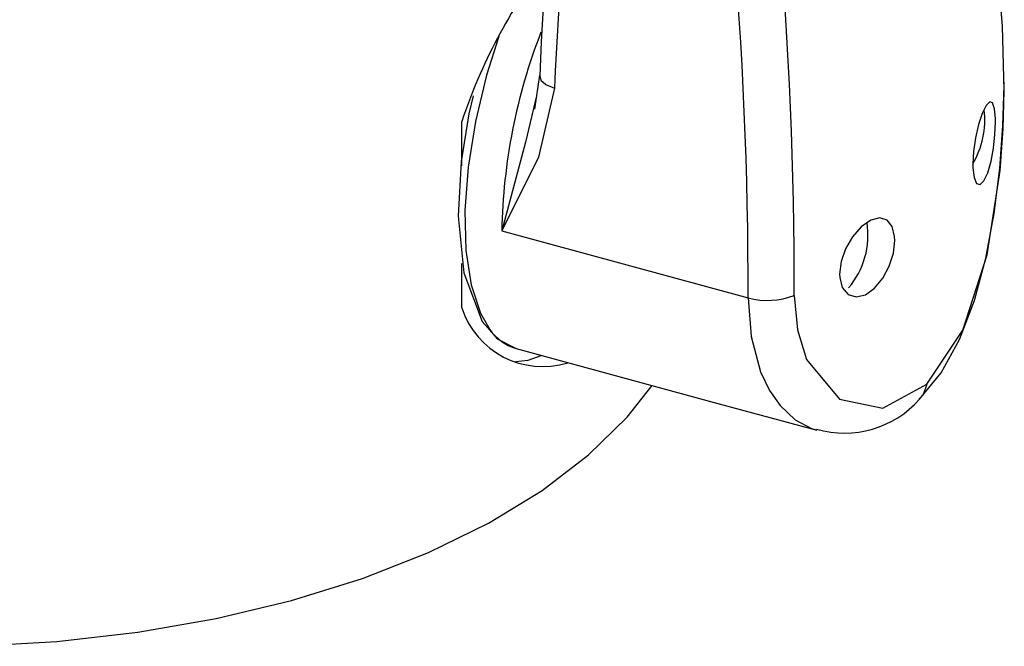
# Model space of a CAD drawing. Extents: x -237 to 237, y -168 to 171.
# Drawn here: x -81 to -45, y -168 to -145 of the extents above; entities that cross this region are included whole.
import ezdxf
from ezdxf.lldxf.tags import DXFTag

# ---------------------------------------------------------------- set-up
doc = ezdxf.new("R2010")
doc.units = 0
doc.header["$MEASUREMENT"] = 0
doc.layers.add('VRSTVA_1', color=7, linetype='CONTINUOUS')
tags = doc.linetypes.add('NEW_LINE47', pattern=[12.3, 6.3, -1.2, 1.2, -1.2, 1.2, -1.2]).pattern_tags.tags
tags[14:15] = [DXFTag(74, 4), DXFTag(75, 0), DXFTag(340, '0'), DXFTag(46, 1.0), DXFTag(50, 0.0), DXFTag(44, 0.0), DXFTag(45, 0.0)]
tags[12:13] = [DXFTag(74, 4), DXFTag(75, 0), DXFTag(340, '0'), DXFTag(46, 1.0), DXFTag(50, 0.0), DXFTag(44, 0.0), DXFTag(45, 0.0)]
tags[10:11] = [DXFTag(74, 4), DXFTag(75, 0), DXFTag(340, '0'), DXFTag(46, 1.0), DXFTag(50, 0.0), DXFTag(44, 0.0), DXFTag(45, 0.0)]
tags[8:9] = [DXFTag(74, 4), DXFTag(75, 0), DXFTag(340, '0'), DXFTag(46, 1.0), DXFTag(50, 0.0), DXFTag(44, 0.0), DXFTag(45, 0.0)]
tags[6:7] = [DXFTag(74, 4), DXFTag(75, 0), DXFTag(340, '0'), DXFTag(46, 1.0), DXFTag(50, 0.0), DXFTag(44, 0.0), DXFTag(45, 0.0)]
tags[4:5] = [DXFTag(74, 4), DXFTag(75, 0), DXFTag(340, '0'), DXFTag(46, 1.0), DXFTag(50, 0.0), DXFTag(44, 0.0), DXFTag(45, 0.0)]
tags = doc.linetypes.add('NEW_LINE48', pattern=[12.3, 6.3, -1.2, 1.2, -1.2, 1.2, -1.2]).pattern_tags.tags
tags[14:15] = [DXFTag(74, 4), DXFTag(75, 0), DXFTag(340, '0'), DXFTag(46, 1.0), DXFTag(50, 0.0), DXFTag(44, 0.0), DXFTag(45, 0.0)]
tags[12:13] = [DXFTag(74, 4), DXFTag(75, 0), DXFTag(340, '0'), DXFTag(46, 1.0), DXFTag(50, 0.0), DXFTag(44, 0.0), DXFTag(45, 0.0)]
tags[10:11] = [DXFTag(74, 4), DXFTag(75, 0), DXFTag(340, '0'), DXFTag(46, 1.0), DXFTag(50, 0.0), DXFTag(44, 0.0), DXFTag(45, 0.0)]
tags[8:9] = [DXFTag(74, 4), DXFTag(75, 0), DXFTag(340, '0'), DXFTag(46, 1.0), DXFTag(50, 0.0), DXFTag(44, 0.0), DXFTag(45, 0.0)]
tags[6:7] = [DXFTag(74, 4), DXFTag(75, 0), DXFTag(340, '0'), DXFTag(46, 1.0), DXFTag(50, 0.0), DXFTag(44, 0.0), DXFTag(45, 0.0)]
tags[4:5] = [DXFTag(74, 4), DXFTag(75, 0), DXFTag(340, '0'), DXFTag(46, 1.0), DXFTag(50, 0.0), DXFTag(44, 0.0), DXFTag(45, 0.0)]
tags = doc.linetypes.add('NEW_LINE49', pattern=[12.3, 6.3, -1.2, 1.2, -1.2, 1.2, -1.2]).pattern_tags.tags
tags[14:15] = [DXFTag(74, 4), DXFTag(75, 0), DXFTag(340, '0'), DXFTag(46, 1.0), DXFTag(50, 0.0), DXFTag(44, 0.0), DXFTag(45, 0.0)]
tags[12:13] = [DXFTag(74, 4), DXFTag(75, 0), DXFTag(340, '0'), DXFTag(46, 1.0), DXFTag(50, 0.0), DXFTag(44, 0.0), DXFTag(45, 0.0)]
tags[10:11] = [DXFTag(74, 4), DXFTag(75, 0), DXFTag(340, '0'), DXFTag(46, 1.0), DXFTag(50, 0.0), DXFTag(44, 0.0), DXFTag(45, 0.0)]
tags[8:9] = [DXFTag(74, 4), DXFTag(75, 0), DXFTag(340, '0'), DXFTag(46, 1.0), DXFTag(50, 0.0), DXFTag(44, 0.0), DXFTag(45, 0.0)]
tags[6:7] = [DXFTag(74, 4), DXFTag(75, 0), DXFTag(340, '0'), DXFTag(46, 1.0), DXFTag(50, 0.0), DXFTag(44, 0.0), DXFTag(45, 0.0)]
tags[4:5] = [DXFTag(74, 4), DXFTag(75, 0), DXFTag(340, '0'), DXFTag(46, 1.0), DXFTag(50, 0.0), DXFTag(44, 0.0), DXFTag(45, 0.0)]
tags = doc.linetypes.add('NEW_LINE51', pattern=[12.3, 6.3, -1.2, 1.2, -1.2, 1.2, -1.2]).pattern_tags.tags
tags[14:15] = [DXFTag(74, 4), DXFTag(75, 0), DXFTag(340, '0'), DXFTag(46, 1.0), DXFTag(50, 0.0), DXFTag(44, 0.0), DXFTag(45, 0.0)]
tags[12:13] = [DXFTag(74, 4), DXFTag(75, 0), DXFTag(340, '0'), DXFTag(46, 1.0), DXFTag(50, 0.0), DXFTag(44, 0.0), DXFTag(45, 0.0)]
tags[10:11] = [DXFTag(74, 4), DXFTag(75, 0), DXFTag(340, '0'), DXFTag(46, 1.0), DXFTag(50, 0.0), DXFTag(44, 0.0), DXFTag(45, 0.0)]
tags[8:9] = [DXFTag(74, 4), DXFTag(75, 0), DXFTag(340, '0'), DXFTag(46, 1.0), DXFTag(50, 0.0), DXFTag(44, 0.0), DXFTag(45, 0.0)]
tags[6:7] = [DXFTag(74, 4), DXFTag(75, 0), DXFTag(340, '0'), DXFTag(46, 1.0), DXFTag(50, 0.0), DXFTag(44, 0.0), DXFTag(45, 0.0)]
tags[4:5] = [DXFTag(74, 4), DXFTag(75, 0), DXFTag(340, '0'), DXFTag(46, 1.0), DXFTag(50, 0.0), DXFTag(44, 0.0), DXFTag(45, 0.0)]
tags = doc.linetypes.add('NEW_LINE52', pattern=[12.3, 6.3, -1.2, 1.2, -1.2, 1.2, -1.2]).pattern_tags.tags
tags[14:15] = [DXFTag(74, 4), DXFTag(75, 0), DXFTag(340, '0'), DXFTag(46, 1.0), DXFTag(50, 0.0), DXFTag(44, 0.0), DXFTag(45, 0.0)]
tags[12:13] = [DXFTag(74, 4), DXFTag(75, 0), DXFTag(340, '0'), DXFTag(46, 1.0), DXFTag(50, 0.0), DXFTag(44, 0.0), DXFTag(45, 0.0)]
tags[10:11] = [DXFTag(74, 4), DXFTag(75, 0), DXFTag(340, '0'), DXFTag(46, 1.0), DXFTag(50, 0.0), DXFTag(44, 0.0), DXFTag(45, 0.0)]
tags[8:9] = [DXFTag(74, 4), DXFTag(75, 0), DXFTag(340, '0'), DXFTag(46, 1.0), DXFTag(50, 0.0), DXFTag(44, 0.0), DXFTag(45, 0.0)]
tags[6:7] = [DXFTag(74, 4), DXFTag(75, 0), DXFTag(340, '0'), DXFTag(46, 1.0), DXFTag(50, 0.0), DXFTag(44, 0.0), DXFTag(45, 0.0)]
tags[4:5] = [DXFTag(74, 4), DXFTag(75, 0), DXFTag(340, '0'), DXFTag(46, 1.0), DXFTag(50, 0.0), DXFTag(44, 0.0), DXFTag(45, 0.0)]
tags = doc.linetypes.add('NEW_LINE54', pattern=[12.3, 6.3, -1.2, 1.2, -1.2, 1.2, -1.2]).pattern_tags.tags
tags[14:15] = [DXFTag(74, 4), DXFTag(75, 0), DXFTag(340, '0'), DXFTag(46, 1.0), DXFTag(50, 0.0), DXFTag(44, 0.0), DXFTag(45, 0.0)]
tags[12:13] = [DXFTag(74, 4), DXFTag(75, 0), DXFTag(340, '0'), DXFTag(46, 1.0), DXFTag(50, 0.0), DXFTag(44, 0.0), DXFTag(45, 0.0)]
tags[10:11] = [DXFTag(74, 4), DXFTag(75, 0), DXFTag(340, '0'), DXFTag(46, 1.0), DXFTag(50, 0.0), DXFTag(44, 0.0), DXFTag(45, 0.0)]
tags[8:9] = [DXFTag(74, 4), DXFTag(75, 0), DXFTag(340, '0'), DXFTag(46, 1.0), DXFTag(50, 0.0), DXFTag(44, 0.0), DXFTag(45, 0.0)]
tags[6:7] = [DXFTag(74, 4), DXFTag(75, 0), DXFTag(340, '0'), DXFTag(46, 1.0), DXFTag(50, 0.0), DXFTag(44, 0.0), DXFTag(45, 0.0)]
tags[4:5] = [DXFTag(74, 4), DXFTag(75, 0), DXFTag(340, '0'), DXFTag(46, 1.0), DXFTag(50, 0.0), DXFTag(44, 0.0), DXFTag(45, 0.0)]
tags = doc.linetypes.add('NEW_LINE55', pattern=[12.3, 6.3, -1.2, 1.2, -1.2, 1.2, -1.2]).pattern_tags.tags
tags[14:15] = [DXFTag(74, 4), DXFTag(75, 0), DXFTag(340, '0'), DXFTag(46, 1.0), DXFTag(50, 0.0), DXFTag(44, 0.0), DXFTag(45, 0.0)]
tags[12:13] = [DXFTag(74, 4), DXFTag(75, 0), DXFTag(340, '0'), DXFTag(46, 1.0), DXFTag(50, 0.0), DXFTag(44, 0.0), DXFTag(45, 0.0)]
tags[10:11] = [DXFTag(74, 4), DXFTag(75, 0), DXFTag(340, '0'), DXFTag(46, 1.0), DXFTag(50, 0.0), DXFTag(44, 0.0), DXFTag(45, 0.0)]
tags[8:9] = [DXFTag(74, 4), DXFTag(75, 0), DXFTag(340, '0'), DXFTag(46, 1.0), DXFTag(50, 0.0), DXFTag(44, 0.0), DXFTag(45, 0.0)]
tags[6:7] = [DXFTag(74, 4), DXFTag(75, 0), DXFTag(340, '0'), DXFTag(46, 1.0), DXFTag(50, 0.0), DXFTag(44, 0.0), DXFTag(45, 0.0)]
tags[4:5] = [DXFTag(74, 4), DXFTag(75, 0), DXFTag(340, '0'), DXFTag(46, 1.0), DXFTag(50, 0.0), DXFTag(44, 0.0), DXFTag(45, 0.0)]
tags = doc.linetypes.add('NEW_LINE56', pattern=[12.3, 6.3, -1.2, 1.2, -1.2, 1.2, -1.2]).pattern_tags.tags
tags[14:15] = [DXFTag(74, 4), DXFTag(75, 0), DXFTag(340, '0'), DXFTag(46, 1.0), DXFTag(50, 0.0), DXFTag(44, 0.0), DXFTag(45, 0.0)]
tags[12:13] = [DXFTag(74, 4), DXFTag(75, 0), DXFTag(340, '0'), DXFTag(46, 1.0), DXFTag(50, 0.0), DXFTag(44, 0.0), DXFTag(45, 0.0)]
tags[10:11] = [DXFTag(74, 4), DXFTag(75, 0), DXFTag(340, '0'), DXFTag(46, 1.0), DXFTag(50, 0.0), DXFTag(44, 0.0), DXFTag(45, 0.0)]
tags[8:9] = [DXFTag(74, 4), DXFTag(75, 0), DXFTag(340, '0'), DXFTag(46, 1.0), DXFTag(50, 0.0), DXFTag(44, 0.0), DXFTag(45, 0.0)]
tags[6:7] = [DXFTag(74, 4), DXFTag(75, 0), DXFTag(340, '0'), DXFTag(46, 1.0), DXFTag(50, 0.0), DXFTag(44, 0.0), DXFTag(45, 0.0)]
tags[4:5] = [DXFTag(74, 4), DXFTag(75, 0), DXFTag(340, '0'), DXFTag(46, 1.0), DXFTag(50, 0.0), DXFTag(44, 0.0), DXFTag(45, 0.0)]
tags = doc.linetypes.add('NEW_LINE58', pattern=[12.3, 6.3, -1.2, 1.2, -1.2, 1.2, -1.2]).pattern_tags.tags
tags[14:15] = [DXFTag(74, 4), DXFTag(75, 0), DXFTag(340, '0'), DXFTag(46, 1.0), DXFTag(50, 0.0), DXFTag(44, 0.0), DXFTag(45, 0.0)]
tags[12:13] = [DXFTag(74, 4), DXFTag(75, 0), DXFTag(340, '0'), DXFTag(46, 1.0), DXFTag(50, 0.0), DXFTag(44, 0.0), DXFTag(45, 0.0)]
tags[10:11] = [DXFTag(74, 4), DXFTag(75, 0), DXFTag(340, '0'), DXFTag(46, 1.0), DXFTag(50, 0.0), DXFTag(44, 0.0), DXFTag(45, 0.0)]
tags[8:9] = [DXFTag(74, 4), DXFTag(75, 0), DXFTag(340, '0'), DXFTag(46, 1.0), DXFTag(50, 0.0), DXFTag(44, 0.0), DXFTag(45, 0.0)]
tags[6:7] = [DXFTag(74, 4), DXFTag(75, 0), DXFTag(340, '0'), DXFTag(46, 1.0), DXFTag(50, 0.0), DXFTag(44, 0.0), DXFTag(45, 0.0)]
tags[4:5] = [DXFTag(74, 4), DXFTag(75, 0), DXFTag(340, '0'), DXFTag(46, 1.0), DXFTag(50, 0.0), DXFTag(44, 0.0), DXFTag(45, 0.0)]
tags = doc.linetypes.add('NEW_LINE63', pattern=[12.3, 6.3, -1.2, 1.2, -1.2, 1.2, -1.2]).pattern_tags.tags
tags[14:15] = [DXFTag(74, 4), DXFTag(75, 0), DXFTag(340, '0'), DXFTag(46, 1.0), DXFTag(50, 0.0), DXFTag(44, 0.0), DXFTag(45, 0.0)]
tags[12:13] = [DXFTag(74, 4), DXFTag(75, 0), DXFTag(340, '0'), DXFTag(46, 1.0), DXFTag(50, 0.0), DXFTag(44, 0.0), DXFTag(45, 0.0)]
tags[10:11] = [DXFTag(74, 4), DXFTag(75, 0), DXFTag(340, '0'), DXFTag(46, 1.0), DXFTag(50, 0.0), DXFTag(44, 0.0), DXFTag(45, 0.0)]
tags[8:9] = [DXFTag(74, 4), DXFTag(75, 0), DXFTag(340, '0'), DXFTag(46, 1.0), DXFTag(50, 0.0), DXFTag(44, 0.0), DXFTag(45, 0.0)]
tags[6:7] = [DXFTag(74, 4), DXFTag(75, 0), DXFTag(340, '0'), DXFTag(46, 1.0), DXFTag(50, 0.0), DXFTag(44, 0.0), DXFTag(45, 0.0)]
tags[4:5] = [DXFTag(74, 4), DXFTag(75, 0), DXFTag(340, '0'), DXFTag(46, 1.0), DXFTag(50, 0.0), DXFTag(44, 0.0), DXFTag(45, 0.0)]
tags = doc.linetypes.add('NEW_LINE64', pattern=[12.3, 6.3, -1.2, 1.2, -1.2, 1.2, -1.2]).pattern_tags.tags
tags[14:15] = [DXFTag(74, 4), DXFTag(75, 0), DXFTag(340, '0'), DXFTag(46, 1.0), DXFTag(50, 0.0), DXFTag(44, 0.0), DXFTag(45, 0.0)]
tags[12:13] = [DXFTag(74, 4), DXFTag(75, 0), DXFTag(340, '0'), DXFTag(46, 1.0), DXFTag(50, 0.0), DXFTag(44, 0.0), DXFTag(45, 0.0)]
tags[10:11] = [DXFTag(74, 4), DXFTag(75, 0), DXFTag(340, '0'), DXFTag(46, 1.0), DXFTag(50, 0.0), DXFTag(44, 0.0), DXFTag(45, 0.0)]
tags[8:9] = [DXFTag(74, 4), DXFTag(75, 0), DXFTag(340, '0'), DXFTag(46, 1.0), DXFTag(50, 0.0), DXFTag(44, 0.0), DXFTag(45, 0.0)]
tags[6:7] = [DXFTag(74, 4), DXFTag(75, 0), DXFTag(340, '0'), DXFTag(46, 1.0), DXFTag(50, 0.0), DXFTag(44, 0.0), DXFTag(45, 0.0)]
tags[4:5] = [DXFTag(74, 4), DXFTag(75, 0), DXFTag(340, '0'), DXFTag(46, 1.0), DXFTag(50, 0.0), DXFTag(44, 0.0), DXFTag(45, 0.0)]
tags = doc.linetypes.add('NEW_LINE65', pattern=[12.3, 6.3, -1.2, 1.2, -1.2, 1.2, -1.2]).pattern_tags.tags
tags[14:15] = [DXFTag(74, 4), DXFTag(75, 0), DXFTag(340, '0'), DXFTag(46, 1.0), DXFTag(50, 0.0), DXFTag(44, 0.0), DXFTag(45, 0.0)]
tags[12:13] = [DXFTag(74, 4), DXFTag(75, 0), DXFTag(340, '0'), DXFTag(46, 1.0), DXFTag(50, 0.0), DXFTag(44, 0.0), DXFTag(45, 0.0)]
tags[10:11] = [DXFTag(74, 4), DXFTag(75, 0), DXFTag(340, '0'), DXFTag(46, 1.0), DXFTag(50, 0.0), DXFTag(44, 0.0), DXFTag(45, 0.0)]
tags[8:9] = [DXFTag(74, 4), DXFTag(75, 0), DXFTag(340, '0'), DXFTag(46, 1.0), DXFTag(50, 0.0), DXFTag(44, 0.0), DXFTag(45, 0.0)]
tags[6:7] = [DXFTag(74, 4), DXFTag(75, 0), DXFTag(340, '0'), DXFTag(46, 1.0), DXFTag(50, 0.0), DXFTag(44, 0.0), DXFTag(45, 0.0)]
tags[4:5] = [DXFTag(74, 4), DXFTag(75, 0), DXFTag(340, '0'), DXFTag(46, 1.0), DXFTag(50, 0.0), DXFTag(44, 0.0), DXFTag(45, 0.0)]
tags = doc.linetypes.add('NEW_LINE66', pattern=[12.3, 6.3, -1.2, 1.2, -1.2, 1.2, -1.2]).pattern_tags.tags
tags[14:15] = [DXFTag(74, 4), DXFTag(75, 0), DXFTag(340, '0'), DXFTag(46, 1.0), DXFTag(50, 0.0), DXFTag(44, 0.0), DXFTag(45, 0.0)]
tags[12:13] = [DXFTag(74, 4), DXFTag(75, 0), DXFTag(340, '0'), DXFTag(46, 1.0), DXFTag(50, 0.0), DXFTag(44, 0.0), DXFTag(45, 0.0)]
tags[10:11] = [DXFTag(74, 4), DXFTag(75, 0), DXFTag(340, '0'), DXFTag(46, 1.0), DXFTag(50, 0.0), DXFTag(44, 0.0), DXFTag(45, 0.0)]
tags[8:9] = [DXFTag(74, 4), DXFTag(75, 0), DXFTag(340, '0'), DXFTag(46, 1.0), DXFTag(50, 0.0), DXFTag(44, 0.0), DXFTag(45, 0.0)]
tags[6:7] = [DXFTag(74, 4), DXFTag(75, 0), DXFTag(340, '0'), DXFTag(46, 1.0), DXFTag(50, 0.0), DXFTag(44, 0.0), DXFTag(45, 0.0)]
tags[4:5] = [DXFTag(74, 4), DXFTag(75, 0), DXFTag(340, '0'), DXFTag(46, 1.0), DXFTag(50, 0.0), DXFTag(44, 0.0), DXFTag(45, 0.0)]
tags = doc.linetypes.add('NEW_LINE67', pattern=[12.3, 6.3, -1.2, 1.2, -1.2, 1.2, -1.2]).pattern_tags.tags
tags[14:15] = [DXFTag(74, 4), DXFTag(75, 0), DXFTag(340, '0'), DXFTag(46, 1.0), DXFTag(50, 0.0), DXFTag(44, 0.0), DXFTag(45, 0.0)]
tags[12:13] = [DXFTag(74, 4), DXFTag(75, 0), DXFTag(340, '0'), DXFTag(46, 1.0), DXFTag(50, 0.0), DXFTag(44, 0.0), DXFTag(45, 0.0)]
tags[10:11] = [DXFTag(74, 4), DXFTag(75, 0), DXFTag(340, '0'), DXFTag(46, 1.0), DXFTag(50, 0.0), DXFTag(44, 0.0), DXFTag(45, 0.0)]
tags[8:9] = [DXFTag(74, 4), DXFTag(75, 0), DXFTag(340, '0'), DXFTag(46, 1.0), DXFTag(50, 0.0), DXFTag(44, 0.0), DXFTag(45, 0.0)]
tags[6:7] = [DXFTag(74, 4), DXFTag(75, 0), DXFTag(340, '0'), DXFTag(46, 1.0), DXFTag(50, 0.0), DXFTag(44, 0.0), DXFTag(45, 0.0)]
tags[4:5] = [DXFTag(74, 4), DXFTag(75, 0), DXFTag(340, '0'), DXFTag(46, 1.0), DXFTag(50, 0.0), DXFTag(44, 0.0), DXFTag(45, 0.0)]

msp = doc.modelspace()

# ---------------------------------------------------------------- linework, layer by layer
at = {"layer": 'VRSTVA_1'}
for points in [[(-60.067, -127.8911), (-61.1825, -134.3759), (-61.8817, -140.9255), (-62.1603, -147.4996)], [(-61.925, -143.4083), (-63.2467, -145.1357), (-64.2717, -147.0711), (-64.9579, -149.1351)], [(-62.1649, -147.465), (-62.1649, -147.465), (-62.3507, -148.6861), (-62.3507, -148.6861)], [(-45.485, -147.8994), (-45.485, -147.8994), (-45.5012, -147.5342), (-45.5012, -147.5342)], [(-46.6162, -150.662), (-46.2689, -150.0742), (-46.1244, -149.3886), (-46.2052, -148.7107)], [(-64.9579, -150.7277), (-64.9579, -150.7277), (-64.9579, -149.1351), (-64.9579, -149.1351)], [(-51.0747, -155.1101), (-50.5226, -154.4617), (-50.2808, -153.6046), (-50.4125, -152.7632)], [(-64.9579, -155.821), (-64.9579, -155.821), (-64.9579, -154.2284), (-64.9579, -154.2284)], [(-64.9579, -155.821), (-64.4454, -157.4107), (-62.7478, -158.2908), (-61.1532, -157.7934)], [(-63.9512, -156.5964), (-63.7248, -156.9266), (-63.3935, -157.1706), (-63.011, -157.289)], [(-63.011, -157.289), (-63.011, -157.289), (-55.896, -159.221), (-55.896, -159.221)], [(-55.896, -159.221), (-55.896, -159.221), (-52.2195, -160.2194), (-52.2195, -160.2194)], [(-52.2209, -160.178), (-50.8864, -160.5654), (-49.4481, -160.1486), (-48.5275, -159.1078)]]:
    msp.add_open_spline(points, degree=3, dxfattribs=at)
at = {"layer": 'VRSTVA_1', "linetype": 'NEW_LINE56'}
msp.add_open_spline([(-59.5284, -128.1925), (-60.6292, -134.7236), (-61.3318, -141.3155), (-61.6325, -147.9319)], degree=3, dxfattribs=at)
at = {"layer": 'VRSTVA_1', "linetype": 'NEW_LINE49'}
msp.add_open_spline([(-53.022, -155.3783), (-53.0094, -146.3793), (-53.786, -137.3966), (-55.3427, -128.5334)], degree=3, dxfattribs=at)
at = {"layer": 'VRSTVA_1', "linetype": 'NEW_LINE52'}
msp.add_open_spline([(-54.6773, -155.4662), (-54.6657, -146.5501), (-55.4501, -137.6507), (-57.0213, -128.8741)], degree=3, dxfattribs=at)
at = {"layer": 'VRSTVA_1'}
for points, knots in [([(-45.488, -148.0187), (-45.488, -148.0187), (-45.551, -145.7123), (-45.551, -145.7123), (-45.551, -145.7123), (-45.551, -145.7123), (-45.692, -143.9884), (-45.692, -143.9884)], [0, 0, 0, 0, 0.3333333, 0.3333333, 0.3333333, 0.3333333, 1, 1, 1, 1]), ([(-48.5274, -159.1076), (-48.5274, -159.1076), (-47.7505, -158.157), (-47.7505, -158.157), (-47.7505, -158.157), (-47.7505, -158.157), (-47.0913, -156.958), (-47.0913, -156.958), (-47.0913, -156.958), (-47.0913, -156.958), (-46.5584, -155.5649), (-46.5584, -155.5649), (-46.5584, -155.5649), (-46.5584, -155.5649), (-46.1487, -154.037), (-46.1487, -154.037), (-46.1487, -154.037), (-46.1487, -154.037), (-45.851, -152.4362), (-45.851, -152.4362), (-45.851, -152.4362), (-45.851, -152.4362), (-45.651, -150.8272), (-45.651, -150.8272), (-45.651, -150.8272), (-45.651, -150.8272), (-45.5347, -149.2779), (-45.5347, -149.2779), (-45.5347, -149.2779), (-45.5347, -149.2779), (-45.4925, -147.8572), (-45.4925, -147.8572)], [0, 0, 0, 0, 0.1111111, 0.1111111, 0.1111111, 0.1111111, 0.2222222, 0.2222222, 0.2222222, 0.2222222, 0.3333333, 0.3333333, 0.3333333, 0.3333333, 0.4444444, 0.4444444, 0.4444444, 0.4444444, 0.5555556, 0.5555556, 0.5555556, 0.5555556, 0.6666667, 0.6666667, 0.6666667, 0.6666667, 0.7777778, 0.7777778, 0.7777778, 0.7777778, 1, 1, 1, 1]), ([(-64.5534, -148.2134), (-64.5534, -148.2134), (-64.7073, -148.855), (-64.7073, -148.855), (-64.7073, -148.855), (-64.7073, -148.855), (-64.9796, -150.5645), (-64.9796, -150.5645), (-64.9796, -150.5645), (-64.9796, -150.5645), (-65.0848, -152.5364), (-65.0848, -152.5364), (-65.0848, -152.5364), (-65.0848, -152.5364), (-64.881, -154.5696), (-64.881, -154.5696), (-64.881, -154.5696), (-64.881, -154.5696), (-64.2219, -156.3161), (-64.2219, -156.3161), (-64.2219, -156.3161), (-64.2219, -156.3161), (-64.0395, -156.5267), (-64.0395, -156.5267)], [0, 0, 0, 0, 0.1428571, 0.1428571, 0.1428571, 0.1428571, 0.2857143, 0.2857143, 0.2857143, 0.2857143, 0.4285714, 0.4285714, 0.4285714, 0.4285714, 0.5714286, 0.5714286, 0.5714286, 0.5714286, 0.7142857, 0.7142857, 0.7142857, 0.7142857, 1, 1, 1, 1]), ([(-45.8037, -149.0218), (-45.8037, -149.0218), (-45.8021, -149.1427), (-45.8021, -149.1427), (-45.8021, -149.1427), (-45.8021, -149.1427), (-45.8203, -149.5995), (-45.8203, -149.5995), (-45.8203, -149.5995), (-45.8203, -149.5995), (-45.8736, -150.087), (-45.8736, -150.087), (-45.8736, -150.087), (-45.8736, -150.087), (-45.9601, -150.5596), (-45.9601, -150.5596), (-45.9601, -150.5596), (-45.9601, -150.5596), (-46.0768, -150.971), (-46.0768, -150.971), (-46.0768, -150.971), (-46.0768, -150.971), (-46.2145, -151.2663), (-46.2145, -151.2663), (-46.2145, -151.2663), (-46.2145, -151.2663), (-46.3564, -151.4011), (-46.3564, -151.4011), (-46.3564, -151.4011), (-46.3564, -151.4011), (-46.4816, -151.3579), (-46.4816, -151.3579), (-46.4816, -151.3579), (-46.4816, -151.3579), (-46.5718, -151.1478), (-46.5718, -151.1478), (-46.5718, -151.1478), (-46.5718, -151.1478), (-46.6147, -150.8014), (-46.6147, -150.8014), (-46.6147, -150.8014), (-46.6147, -150.8014), (-46.6174, -150.668), (-46.6174, -150.668), (-46.6174, -150.668), (-46.6174, -150.668), (-46.5914, -150.2062), (-46.5914, -150.2062), (-46.5914, -150.2062), (-46.5914, -150.2062), (-46.5176, -149.7146), (-46.5176, -149.7146), (-46.5176, -149.7146), (-46.5176, -149.7146), (-46.407, -149.245), (-46.407, -149.245), (-46.407, -149.245), (-46.407, -149.245), (-46.2743, -148.8453), (-46.2743, -148.8453), (-46.2743, -148.8453), (-46.2743, -148.8453), (-46.1356, -148.5594), (-46.1356, -148.5594), (-46.1356, -148.5594), (-46.1356, -148.5594), (-46.0071, -148.4244), (-46.0071, -148.4244), (-46.0071, -148.4244), (-46.0071, -148.4244), (-45.9031, -148.4633), (-45.9031, -148.4633), (-45.9031, -148.4633), (-45.9031, -148.4633), (-45.8339, -148.6735), (-45.8339, -148.6735), (-45.8339, -148.6735), (-45.8339, -148.6735), (-45.8037, -149.0218), (-45.8037, -149.0218)], [0, 0, 0, 0, 0.047619, 0.047619, 0.047619, 0.047619, 0.0952381, 0.0952381, 0.0952381, 0.0952381, 0.1428571, 0.1428571, 0.1428571, 0.1428571, 0.1904762, 0.1904762, 0.1904762, 0.1904762, 0.2380952, 0.2380952, 0.2380952, 0.2380952, 0.2857143, 0.2857143, 0.2857143, 0.2857143, 0.3333333, 0.3333333, 0.3333333, 0.3333333, 0.3809524, 0.3809524, 0.3809524, 0.3809524, 0.4285714, 0.4285714, 0.4285714, 0.4285714, 0.4761905, 0.4761905, 0.4761905, 0.4761905, 0.5238095, 0.5238095, 0.5238095, 0.5238095, 0.5714286, 0.5714286, 0.5714286, 0.5714286, 0.6190476, 0.6190476, 0.6190476, 0.6190476, 0.6666667, 0.6666667, 0.6666667, 0.6666667, 0.7142857, 0.7142857, 0.7142857, 0.7142857, 0.7619048, 0.7619048, 0.7619048, 0.7619048, 0.8095238, 0.8095238, 0.8095238, 0.8095238, 0.8571429, 0.8571429, 0.8571429, 0.8571429, 0.9047619, 0.9047619, 0.9047619, 0.9047619, 1, 1, 1, 1]), ([(-49.4211, -153.2674), (-49.4211, -153.2674), (-49.4157, -153.4015), (-49.4157, -153.4015), (-49.4157, -153.4015), (-49.4157, -153.4015), (-49.4667, -153.8565), (-49.4667, -153.8565), (-49.4667, -153.8565), (-49.4667, -153.8565), (-49.6146, -154.328), (-49.6146, -154.328), (-49.6146, -154.328), (-49.6146, -154.328), (-49.8458, -154.7648), (-49.8458, -154.7648), (-49.8458, -154.7648), (-49.8458, -154.7648), (-50.1406, -155.1206), (-50.1406, -155.1206), (-50.1406, -155.1206), (-50.1406, -155.1206), (-50.4719, -155.3541), (-50.4719, -155.3541), (-50.4719, -155.3541), (-50.4719, -155.3541), (-50.8042, -155.4338), (-50.8042, -155.4338), (-50.8042, -155.4338), (-50.8042, -155.4338), (-51.0946, -155.3443), (-51.0946, -155.3443), (-51.0946, -155.3443), (-51.0946, -155.3443), (-51.3002, -155.097), (-51.3002, -155.097), (-51.3002, -155.097), (-51.3002, -155.097), (-51.3937, -154.7316), (-51.3937, -154.7316), (-51.3937, -154.7316), (-51.3937, -154.7316), (-51.3987, -154.6098), (-51.3987, -154.6098), (-51.3987, -154.6098), (-51.3987, -154.6098), (-51.3421, -154.1634), (-51.3421, -154.1634), (-51.3421, -154.1634), (-51.3421, -154.1634), (-51.1808, -153.7052), (-51.1808, -153.7052), (-51.1808, -153.7052), (-51.1808, -153.7052), (-50.9328, -153.2765), (-50.9328, -153.2765), (-50.9328, -153.2765), (-50.9328, -153.2765), (-50.6206, -152.9181), (-50.6206, -152.9181), (-50.6206, -152.9181), (-50.6206, -152.9181), (-50.2802, -152.6778), (-50.2802, -152.6778), (-50.2802, -152.6778), (-50.2802, -152.6778), (-49.9561, -152.5925), (-49.9561, -152.5925), (-49.9561, -152.5925), (-49.9561, -152.5925), (-49.6887, -152.6744), (-49.6887, -152.6744), (-49.6887, -152.6744), (-49.6887, -152.6744), (-49.5056, -152.9097), (-49.5056, -152.9097), (-49.5056, -152.9097), (-49.5056, -152.9097), (-49.4211, -153.2674), (-49.4211, -153.2674)], [0, 0, 0, 0, 0.047619, 0.047619, 0.047619, 0.047619, 0.0952381, 0.0952381, 0.0952381, 0.0952381, 0.1428571, 0.1428571, 0.1428571, 0.1428571, 0.1904762, 0.1904762, 0.1904762, 0.1904762, 0.2380952, 0.2380952, 0.2380952, 0.2380952, 0.2857143, 0.2857143, 0.2857143, 0.2857143, 0.3333333, 0.3333333, 0.3333333, 0.3333333, 0.3809524, 0.3809524, 0.3809524, 0.3809524, 0.4285714, 0.4285714, 0.4285714, 0.4285714, 0.4761905, 0.4761905, 0.4761905, 0.4761905, 0.5238095, 0.5238095, 0.5238095, 0.5238095, 0.5714286, 0.5714286, 0.5714286, 0.5714286, 0.6190476, 0.6190476, 0.6190476, 0.6190476, 0.6666667, 0.6666667, 0.6666667, 0.6666667, 0.7142857, 0.7142857, 0.7142857, 0.7142857, 0.7619048, 0.7619048, 0.7619048, 0.7619048, 0.8095238, 0.8095238, 0.8095238, 0.8095238, 0.8571429, 0.8571429, 0.8571429, 0.8571429, 0.9047619, 0.9047619, 0.9047619, 0.9047619, 1, 1, 1, 1]), ([(-64.0395, -156.5267), (-64.0395, -156.5267), (-63.6873, -156.9333), (-63.6873, -156.9333), (-63.6873, -156.9333), (-63.6873, -156.9333), (-63.0104, -157.2891), (-63.0104, -157.2891)], [0, 0, 0, 0, 0.3333333, 0.3333333, 0.3333333, 0.3333333, 1, 1, 1, 1]), ([(-63.0249, -157.7531), (-63.0249, -157.7531), (-62.5719, -157.7016), (-62.5719, -157.7016), (-62.5719, -157.7016), (-62.5719, -157.7016), (-62.103, -157.5355), (-62.103, -157.5355)], [0, 0, 0, 0, 0.3333333, 0.3333333, 0.3333333, 0.3333333, 1, 1, 1, 1]), ([(-96.831, -166.3626), (-96.831, -166.3626), (-94.1258, -167.0034), (-94.1258, -167.0034), (-94.1258, -167.0034), (-94.1258, -167.0034), (-91.3018, -167.4897), (-91.3018, -167.4897), (-91.3018, -167.4897), (-91.3018, -167.4897), (-88.3923, -167.816), (-88.3923, -167.816), (-88.3923, -167.816), (-88.3923, -167.816), (-85.4314, -167.9783), (-85.4314, -167.9783), (-85.4314, -167.9783), (-85.4314, -167.9783), (-82.4538, -167.9748), (-82.4538, -167.9748), (-82.4538, -167.9748), (-82.4538, -167.9748), (-79.4944, -167.8055), (-79.4944, -167.8055), (-79.4944, -167.8055), (-79.4944, -167.8055), (-76.5878, -167.4724), (-76.5878, -167.4724), (-76.5878, -167.4724), (-76.5878, -167.4724), (-73.7682, -166.9794), (-73.7682, -166.9794), (-73.7682, -166.9794), (-73.7682, -166.9794), (-71.0686, -166.3323), (-71.0686, -166.3323), (-71.0686, -166.3323), (-71.0686, -166.3323), (-68.5207, -165.5386), (-68.5207, -165.5386), (-68.5207, -165.5386), (-68.5207, -165.5386), (-66.1544, -164.6077), (-66.1544, -164.6077), (-66.1544, -164.6077), (-66.1544, -164.6077), (-63.9973, -163.5505), (-63.9973, -163.5505), (-63.9973, -163.5505), (-63.9973, -163.5505), (-62.0748, -162.3794), (-62.0748, -162.3794), (-62.0748, -162.3794), (-62.0748, -162.3794), (-60.4095, -161.1081), (-60.4095, -161.1081), (-60.4095, -161.1081), (-60.4095, -161.1081), (-59.0207, -159.7515), (-59.0207, -159.7515), (-59.0207, -159.7515), (-59.0207, -159.7515), (-58.1209, -158.6169), (-58.1209, -158.6169)], [0, 0, 0, 0, 0.0588235, 0.0588235, 0.0588235, 0.0588235, 0.1176471, 0.1176471, 0.1176471, 0.1176471, 0.1764706, 0.1764706, 0.1764706, 0.1764706, 0.2352941, 0.2352941, 0.2352941, 0.2352941, 0.2941176, 0.2941176, 0.2941176, 0.2941176, 0.3529412, 0.3529412, 0.3529412, 0.3529412, 0.4117647, 0.4117647, 0.4117647, 0.4117647, 0.4705882, 0.4705882, 0.4705882, 0.4705882, 0.5294118, 0.5294118, 0.5294118, 0.5294118, 0.5882353, 0.5882353, 0.5882353, 0.5882353, 0.6470588, 0.6470588, 0.6470588, 0.6470588, 0.7058824, 0.7058824, 0.7058824, 0.7058824, 0.7647059, 0.7647059, 0.7647059, 0.7647059, 0.8235294, 0.8235294, 0.8235294, 0.8235294, 0.8823529, 0.8823529, 0.8823529, 0.8823529, 1, 1, 1, 1])]:
    msp.add_open_spline(points, degree=3, knots=knots, dxfattribs=at)
at = {"layer": 'VRSTVA_1', "linetype": 'NEW_LINE63'}
msp.add_open_spline([(-62.1155, -145.9252), (-62.9992, -148.204), (-63.4757, -150.6204), (-63.5231, -153.0641)], degree=3, dxfattribs=at)
at = {"layer": 'VRSTVA_1', "linetype": 'NEW_LINE65'}
msp.add_open_spline([(-63.6325, -146.0815), (-63.6325, -146.0815), (-64.0716, -147.4687), (-64.0716, -147.4687), (-64.0716, -147.4687), (-64.0716, -147.4687), (-64.4706, -149.1286), (-64.4706, -149.1286), (-64.4706, -149.1286), (-64.4706, -149.1286), (-64.7316, -150.7695), (-64.7316, -150.7695), (-64.7316, -150.7695), (-64.7316, -150.7695), (-64.8452, -152.3321), (-64.8452, -152.3321), (-64.8452, -152.3321), (-64.8452, -152.3321), (-64.8072, -153.76), (-64.8072, -153.76), (-64.8072, -153.76), (-64.8072, -153.76), (-64.6191, -155.0015), (-64.6191, -155.0015), (-64.6191, -155.0015), (-64.6191, -155.0015), (-64.2876, -156.0117), (-64.2876, -156.0117), (-64.2876, -156.0117), (-64.2876, -156.0117), (-63.9512, -156.5964), (-63.9512, -156.5964)], degree=3, knots=[0, 0, 0, 0, 0.1111111, 0.1111111, 0.1111111, 0.1111111, 0.2222222, 0.2222222, 0.2222222, 0.2222222, 0.3333333, 0.3333333, 0.3333333, 0.3333333, 0.4444444, 0.4444444, 0.4444444, 0.4444444, 0.5555556, 0.5555556, 0.5555556, 0.5555556, 0.6666667, 0.6666667, 0.6666667, 0.6666667, 0.7777778, 0.7777778, 0.7777778, 0.7777778, 1, 1, 1, 1], dxfattribs=at)
at = {"layer": 'VRSTVA_1', "linetype": 'NEW_LINE58'}
msp.add_open_spline([(-62.1565, -147.4996), (-62.1565, -147.4996), (-62.1218, -147.6494), (-62.1218, -147.6494), (-62.1218, -147.6494), (-62.1218, -147.6494), (-61.9356, -147.8107), (-61.9356, -147.8107), (-61.9356, -147.8107), (-61.9356, -147.8107), (-61.6325, -147.9319), (-61.6325, -147.9319)], degree=3, knots=[0, 0, 0, 0, 0.25, 0.25, 0.25, 0.25, 0.5, 0.5, 0.5, 0.5, 1, 1, 1, 1], dxfattribs=at)
at = {"layer": 'VRSTVA_1', "linetype": 'NEW_LINE55'}
msp.add_open_spline([(-61.6325, -147.9319), (-61.6325, -147.9319), (-62.1992, -150.4162), (-62.1992, -150.4162), (-62.1992, -150.4162), (-62.1992, -150.4162), (-63.5231, -153.0641), (-63.5231, -153.0641)], degree=3, knots=[0, 0, 0, 0, 0.3333333, 0.3333333, 0.3333333, 0.3333333, 1, 1, 1, 1], dxfattribs=at)
at = {"layer": 'VRSTVA_1', "linetype": 'NEW_LINE47'}
msp.add_open_spline([(-48.264, -158.5612), (-48.264, -158.5612), (-46.9684, -156.6214), (-46.9684, -156.6214), (-46.9684, -156.6214), (-46.9684, -156.6214), (-46.0954, -153.9219), (-46.0954, -153.9219), (-46.0954, -153.9219), (-46.0954, -153.9219), (-45.6291, -150.8904), (-45.6291, -150.8904), (-45.6291, -150.8904), (-45.6291, -150.8904), (-45.5225, -149.4022), (-45.5225, -149.4022), (-45.5225, -149.4022), (-45.5225, -149.4022), (-45.488, -148.0187), (-45.488, -148.0187)], degree=3, knots=[0, 0, 0, 0, 0.1666667, 0.1666667, 0.1666667, 0.1666667, 0.3333333, 0.3333333, 0.3333333, 0.3333333, 0.5, 0.5, 0.5, 0.5, 0.6666667, 0.6666667, 0.6666667, 0.6666667, 1, 1, 1, 1], dxfattribs=at)
at = {"layer": 'VRSTVA_1', "linetype": 'NEW_LINE66'}
msp.add_open_spline([(-62.2711, -148.2164), (-62.2711, -148.2164), (-62.6716, -149.8795), (-62.6716, -149.8795), (-62.6716, -149.8795), (-62.6716, -149.8795), (-63.5231, -153.0641), (-63.5231, -153.0641)], degree=3, knots=[0, 0, 0, 0, 0.3333333, 0.3333333, 0.3333333, 0.3333333, 1, 1, 1, 1], dxfattribs=at)
at = {"layer": 'VRSTVA_1', "linetype": 'NEW_LINE54'}
msp.add_open_spline([(-63.5231, -153.0641), (-63.5231, -153.0641), (-54.6773, -155.4662), (-54.6773, -155.4662)], degree=3, dxfattribs=at)
at = {"layer": 'VRSTVA_1', "linetype": 'NEW_LINE51'}
msp.add_open_spline([(-54.6773, -155.4662), (-54.1301, -155.6132), (-53.5504, -155.5823), (-53.022, -155.3783)], degree=3, dxfattribs=at)
at = {"layer": 'VRSTVA_1', "linetype": 'NEW_LINE64'}
msp.add_open_spline([(-54.6773, -155.4662), (-54.6773, -155.4662), (-54.5697, -156.8505), (-54.5697, -156.8505), (-54.5697, -156.8505), (-54.5697, -156.8505), (-54.232, -158.1206), (-54.232, -158.1206), (-54.232, -158.1206), (-54.232, -158.1206), (-53.9085, -158.7979), (-53.9085, -158.7979), (-53.9085, -158.7979), (-53.9085, -158.7979), (-53.5353, -159.3328), (-53.5353, -159.3328), (-53.5353, -159.3328), (-53.5353, -159.3328), (-52.9972, -159.8406), (-52.9972, -159.8406), (-52.9972, -159.8406), (-52.9972, -159.8406), (-52.408, -160.159), (-52.408, -160.159), (-52.408, -160.159), (-52.408, -160.159), (-52.2155, -160.2042), (-52.2155, -160.2042)], degree=3, knots=[0, 0, 0, 0, 0.125, 0.125, 0.125, 0.125, 0.25, 0.25, 0.25, 0.25, 0.375, 0.375, 0.375, 0.375, 0.5, 0.5, 0.5, 0.5, 0.625, 0.625, 0.625, 0.625, 0.75, 0.75, 0.75, 0.75, 1, 1, 1, 1], dxfattribs=at)
at = {"layer": 'VRSTVA_1', "linetype": 'NEW_LINE48'}
msp.add_open_spline([(-53.022, -155.3783), (-53.022, -155.3783), (-52.9087, -156.6175), (-52.9087, -156.6175), (-52.9087, -156.6175), (-52.9087, -156.6175), (-52.5799, -157.6804), (-52.5799, -157.6804), (-52.5799, -157.6804), (-52.5799, -157.6804), (-51.4056, -159.1092), (-51.4056, -159.1092), (-51.4056, -159.1092), (-51.4056, -159.1092), (-49.8425, -159.429), (-49.8425, -159.429), (-49.8425, -159.429), (-49.8425, -159.429), (-48.264, -158.5612), (-48.264, -158.5612)], degree=3, knots=[0, 0, 0, 0, 0.1666667, 0.1666667, 0.1666667, 0.1666667, 0.3333333, 0.3333333, 0.3333333, 0.3333333, 0.5, 0.5, 0.5, 0.5, 0.6666667, 0.6666667, 0.6666667, 0.6666667, 1, 1, 1, 1], dxfattribs=at)
at = {"layer": 'VRSTVA_1', "linetype": 'NEW_LINE67'}
msp.add_open_spline([(-48.264, -158.5612), (-48.264, -158.5612), (-48.4012, -158.9494), (-48.4012, -158.9494), (-48.4012, -158.9494), (-48.4012, -158.9494), (-48.5458, -159.0894), (-48.5458, -159.0894)], degree=3, knots=[0, 0, 0, 0, 0.3333333, 0.3333333, 0.3333333, 0.3333333, 1, 1, 1, 1], dxfattribs=at)

doc.saveas('drawing.dxf')
